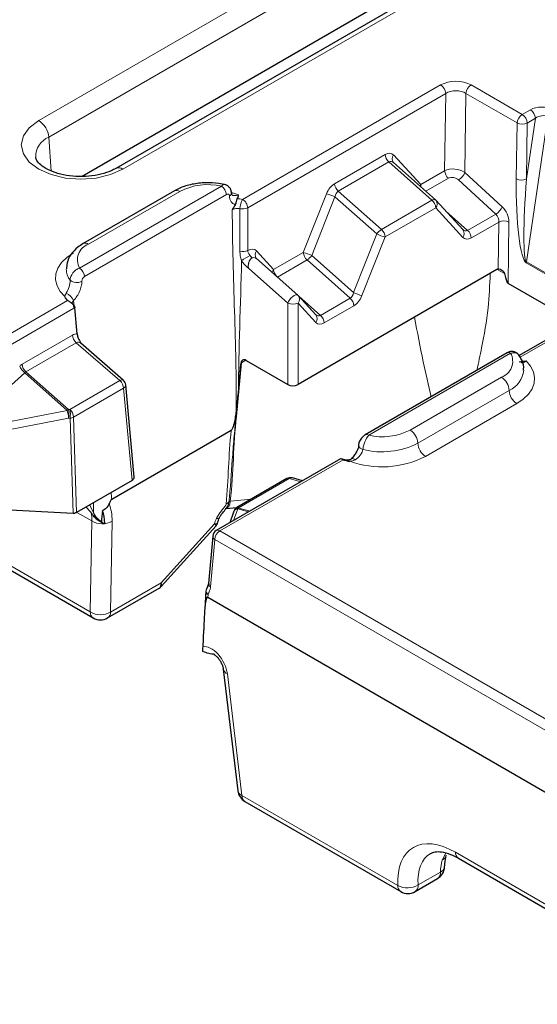
# Model space of a CAD drawing. Units: millimetres. Extents: x 0 to 420, y 0 to 297.
# Drawn here: x 126 to 139, y 29 to 52 of the extents above; entities that cross this region are included whole.
import ezdxf

# ---------------------------------------------------------------- set-up
doc = ezdxf.new("R2010")
doc.units = ezdxf.units.MM

msp = doc.modelspace()

# ---------------------------------------------------------------- linework, layer by layer
at = {"color": 8, "linetype": 'Continuous', "lineweight": 18}
for p, q in [((126.9317, 49.1741), (146.2398, 60.3204)), ((146.4746, 59.9364), (127.1665, 48.79)), ((148.1949, 59.1917), (128.8869, 48.0454)), ((131.6679, 47.3437), (136.2694, 50)), ((136.9752, 50.0002), (138.1634, 49.3143)), ((136.387, 49.8031), (131.7857, 47.1468)), ((136.3614, 48.0088), (136.387, 49.8031)), ((136.8577, 49.8058), (136.8314, 47.9673)), ((138.0458, 49.1199), (136.8577, 49.8058)), ((138.1634, 49.3143), (138.3536, 49.4241)), ((138.7594, 49.2593), (138.261, 45.8958)), ((138.2625, 47.8181), (138.4713, 49.2272)), ((138.4713, 49.2272), (138.2811, 49.1174)), ((138.0272, 47.8205), (138.0458, 49.1199)), ((138.2811, 49.1174), (138.2625, 47.8181)), ((127.1665, 48.79), (127.2236, 48.0028)), ((133.8043, 47.7093), (134.9789, 48.3874)), ((135.1766, 48.3748), (135.8059, 47.6881)), ((135.0661, 48.2127), (133.8915, 47.5346)), ((136.0678, 47.3245), (135.0661, 48.2127)), ((135.8059, 47.6881), (136.3614, 48.0088)), ((136.4486, 47.8342), (135.9258, 47.5323)), ((137.5492, 47.0031), (136.6833, 47.7951)), ((136.8314, 47.9673), (137.6973, 47.1753)), ((127.8778, 45.7492), (131.1756, 47.6529)), ((130.2114, 47.5304), (128.0901, 46.3058)), ((133.8915, 47.5346), (134.8932, 46.6464)), ((131.2933, 47.456), (127.9955, 45.5523)), ((131.4084, 47.5019), (131.5749, 47.4538)), ((133.0788, 46.1138), (133.6176, 47.4748)), ((133.8137, 47.4036), (133.275, 46.0426)), ((134.7842, 46.543), (133.8137, 47.4036)), ((134.8932, 46.6464), (136.0678, 47.3245)), ((136.155, 47.1498), (134.9804, 46.4718)), ((136.7843, 46.4632), (136.155, 47.1498)), ((136.3882, 47.0745), (136.8948, 46.6253)), ((136.8948, 46.6253), (137.5492, 47.0031)), ((137.6213, 46.8197), (136.982, 46.4506)), ((137.6057, 45.7289), (137.6213, 46.8197)), ((137.8566, 46.8173), (137.8363, 45.3962)), ((134.2455, 45.182), (134.7842, 46.543)), ((134.9804, 46.4718), (134.4416, 45.1108)), ((142.6684, 46.3059), (138.1191, 43.6797)), ((131.991, 46.1486), (132.3882, 45.7152)), ((132.3882, 45.7152), (133.0788, 46.1138)), ((133.166, 45.9392), (132.4766, 45.5412)), ((134.1677, 45.051), (133.166, 45.9392)), ((133.275, 46.0426), (134.2455, 45.182)), ((132.7204, 44.9385), (131.8051, 45.7474)), ((137.7497, 45.6245), (137.5837, 45.7203)), ((139.8151, 44.9715), (138.2578, 45.8705)), ((138.261, 45.8958), (139.8386, 44.9851)), ((132.9705, 45.1015), (133.4771, 44.6523)), ((133.4771, 44.6523), (134.1677, 45.051)), ((124.7404, 43.3445), (127.6025, 44.9967)), ((127.7487, 44.8163), (124.8581, 43.1476)), ((127.7427, 45.0008), (127.7539, 44.8773)), ((132.7204, 43.0489), (132.7204, 44.9385)), ((132.9558, 44.9385), (132.9558, 43.0489)), ((133.3666, 44.4902), (132.9558, 44.9385)), ((134.2549, 44.8763), (133.5643, 44.4776)), ((126.5455, 43.5188), (127.7146, 44.1937)), ((127.8018, 44.0191), (126.6327, 43.3442)), ((128.8175, 43.139), (127.8018, 44.0191)), ((137.8955, 43.7736), (134.5977, 41.8698)), ((131.6396, 43.5488), (131.5267, 42.305)), ((131.7469, 43.6107), (131.6396, 43.5488)), ((126.6054, 43.3223), (125.1041, 41.9704)), ((127.5914, 42.448), (126.6054, 43.3223)), ((126.6327, 43.3442), (127.6209, 42.4679)), ((135.5619, 41.9924), (137.6832, 43.217)), ((127.655, 42.4679), (128.8175, 43.139)), ((128.9047, 42.9643), (127.7422, 42.2932)), ((129.0991, 40.8225), (128.9047, 42.9643)), ((135.7386, 41.6862), (137.86, 42.9108)), ((138.0367, 42.6046), (135.9154, 41.38)), ((125.1041, 41.9704), (127.5914, 42.448)), ((127.6209, 42.4679), (127.655, 42.4679)), ((127.7422, 42.2932), (127.811, 40.0789)), ((127.6261, 42.2673), (124.8147, 41.7275)), ((127.6602, 42.2673), (127.6261, 42.2673)), ((127.7286, 40.0654), (127.6602, 42.2673)), ((134.0016, 41.3026), (131.1394, 39.6504)), ((132.7515, 40.868), (131.589, 40.1969)), ((133.0205, 40.7927), (132.7515, 40.868)), ((131.3811, 40.3448), (131.8729, 40.3866)), ((128.1635, 39.8813), (127.8161, 40.0818)), ((131.5541, 40.1604), (131.4601, 39.8918)), ((131.8076, 40.0925), (131.5541, 40.1604)), ((131.589, 40.1969), (131.5817, 40.1813)), ((131.5817, 40.1813), (131.8412, 40.1118)), ((128.1294, 37.7702), (128.1635, 39.8813)), ((128.634, 39.8767), (128.5999, 37.7656)), ((129.7767, 38.4449), (131.0124, 39.8112)), ((131.1394, 39.6504), (147.3352, 30.3008)), ((131.0217, 39.4535), (130.9218, 38.3521)), ((147.2175, 30.1039), (131.0217, 39.4535)), ((125.6269, 39.2148), (128.1294, 37.7702)), ((128.5999, 37.7656), (129.7767, 38.4449)), ((130.8648, 38.1721), (130.8603, 38.107)), ((131.3147, 36.3344), (131.651, 33.5103)), ((131.651, 33.5103), (135.2734, 31.4191)), ((136.3055, 32.0128), (136.3933, 32.1729)), ((136.6135, 32.193), (141.8296, 29.1818)), ((135.7445, 31.4332), (136.2635, 31.7328))]:
    msp.add_line(p, q, dxfattribs=at)
at = {"color": 7, "linetype": 'Continuous', "lineweight": 25}
for p, q in [((148.0283, 59.2082), (128.7202, 48.0619)), ((146.5692, 58.6332), (127.9393, 47.8784)), ((136.1479, 47.3354), (135.1734, 48.1995)), ((130.0864, 47.5428), (127.9651, 46.3181)), ((136.7895, 46.6366), (136.1602, 47.3233)), ((142.5851, 46.3142), (138.0932, 43.7211)), ((132.9485, 45.1242), (131.988, 45.9731)), ((137.5766, 45.7164), (132.9558, 43.0489)), ((139.1935, 44.6127), (137.8363, 45.3962)), ((133.3718, 44.6636), (132.961, 45.1119)), ((127.8239, 44.2236), (127.7689, 44.8288)), ((127.9123, 44.0038), (127.9095, 44.0059)), ((128.8962, 43.1511), (127.9101, 44.0054)), ((137.8122, 43.7819), (134.5144, 41.8781)), ((131.5698, 42.8591), (131.6294, 43.5149)), ((131.753, 43.6074), (132.7204, 43.0489)), ((129.1477, 40.8955), (128.953, 43.0402)), ((131.4017, 41.9828), (128.627, 40.381)), ((133.9447, 41.3262), (131.0561, 39.6586)), ((129.0991, 40.8225), (127.811, 40.0789)), ((132.6987, 40.8633), (131.5361, 40.1921)), ((133.0585, 40.8146), (132.8269, 40.8794)), ((124.9235, 40.211), (127.7286, 40.0654)), ((131.2671, 40.1707), (131.539, 40.1938)), ((131.4549, 40.0873), (131.3679, 39.8386)), ((131.4684, 40.1181), (131.4611, 40.1026)), ((128.2673, 39.933), (128.3451, 39.8862)), ((128.3419, 39.8808), (128.4024, 39.846)), ((129.7744, 38.3601), (131.0515, 39.7722)), ((130.9735, 39.5293), (130.8735, 38.428)), ((125.5915, 39.1363), (128.1981, 37.6316)), ((130.8721, 38.4221), (130.8281, 38.2962)), ((128.5314, 37.6316), (129.7268, 38.3217)), ((130.8163, 38.2445), (130.8095, 38.1469)), ((130.8253, 38.2883), (130.823, 38.2817)), ((147.2175, 28.6641), (130.8603, 38.107)), ((130.748, 36.9614), (130.764, 37.3571)), ((131.2191, 36.4451), (131.2187, 36.4489)), ((131.2191, 36.4451), (131.5554, 33.621)), ((131.7197, 33.3718), (135.3422, 31.2806)), ((136.6823, 32.0545), (141.8983, 29.0433)), ((135.6755, 31.2806), (136.1945, 31.5802))]:
    msp.add_line(p, q, dxfattribs=at)
at = {"color": 8, "linetype": 'Continuous', "lineweight": 18, "flags": 128}
for points in [[(128.8869, 48.0454), (128.6005, 47.9185), (128.2671, 47.8388), (127.9093, 47.8116), (127.5515, 47.8388), (127.218, 47.9185), (126.9317, 48.0454), (126.712, 48.2107), (126.5739, 48.4031), (126.5268, 48.6097), (126.5739, 48.8163), (126.712, 49.0088), (126.9317, 49.1741)], [(135.8059, 47.6881), (135.7914, 47.664), (135.7872, 47.6552)], [(136.0678, 47.3245), (136.0816, 47.3318), (136.0948, 47.3374), (136.1071, 47.3411), (136.1185, 47.343), (136.1287, 47.3431), (136.1376, 47.3412), (136.1451, 47.3375), (136.1479, 47.3354)], [(127.5401, 45.087), (127.4303, 45.2092), (127.3576, 45.3403), (127.3239, 45.4765), (127.3304, 45.6142), (127.3767, 45.7492), (127.4616, 45.8778), (127.5827, 45.9964), (127.7366, 46.1016)], [(132.7204, 44.9385), (132.7365, 44.9775), (132.7622, 45.0186), (132.7951, 45.0579), (132.8321, 45.0917), (132.8697, 45.1166), (132.9042, 45.1304), (132.9325, 45.1318), (132.9485, 45.1242)], [(138.2578, 43.5959), (138.3584, 43.4748), (138.4233, 43.3459), (138.4507, 43.2126), (138.4401, 43.0785), (138.3915, 42.9472), (138.3065, 42.8223), (138.1871, 42.707), (138.0367, 42.6046)], [(128.8175, 43.139), (128.8389, 43.1501), (128.8585, 43.1566), (128.8755, 43.1585), (128.8892, 43.1555), (128.8962, 43.1511)], [(134.1942, 41.3223), (134.2036, 41.3271), (134.2182, 41.3275), (134.2365, 41.3228), (134.2578, 41.3131), (134.2813, 41.2989)], [(128.1186, 40.2565), (128.168, 40.1446), (128.1924, 40.097), (128.2035, 40.0795), (128.2037, 40.0792), (128.2037, 40.0792)], [(131.0607, 39.9376), (131.0921, 39.9353), (131.114, 39.9386), (131.1257, 39.9473), (131.1265, 39.9488)]]:
    msp.add_lwpolyline(points, dxfattribs=at)
at = {"color": 8, "linetype": 'Continuous', "lineweight": 18}
for centre, radius, start, end in [((136.1299, 49.783), 0.258, 4.46649, 57.26592), ((137.1151, 49.7829), 0.2585, 122.7693, 174.92054), ((138.2141, 49.2071), 0.258, 4.46649, 57.26592), ((126.6511, 48.7387), 0.5179, 5.689, 57.19914), ((138.3033, 49.097), 0.2585, 122.7693, 174.92054), ((138.0239, 49.0973), 0.258, 4.46649, 57.26592), ((138.1662, 49.3822), 0.2886, 245.3529, 293.45704), ((127.3582, 48.3311), 0.4974, 112.67291, 180.90281), ((135.2425, 48.4098), 0.2645, 184.87215, 228.18239), ((135.2812, 48.2849), 0.138, 139.32576, 217.2516), ((128.7892, 47.9107), 0.1664, 54.07273, 114.05991), ((136.6249, 48.0313), 0.2645, 184.87215, 228.18239), ((136.5109, 48.0931), 0.3443, 300.05295, 338.57231), ((138.1476, 48.0829), 0.2886, 245.3529, 293.45704), ((130.1382, 47.4282), 0.1257, 54.38242, 114.30712), ((130.8623, 46.264), 1.4238, 77.28913, 117.20045), ((131.0361, 47.4359), 0.258, 4.46649, 57.26592), ((134.0679, 47.7317), 0.2645, 184.87215, 228.18239), ((136.0247, 47.7007), 0.2191, 183.27781, 199.40179), ((131.3299, 47.4982), 0.0808, 293.41049, 358.08114), ((132.0607, 47.1157), 0.4542, 149.86713, 178.44794), ((133.3649, 46.4733), 1.0329, 64.24221, 75.83745), ((135.8915, 47.1274), 0.2645, 4.87215, 48.18239), ((136.0504, 47.2398), 0.138, 319.32576, 37.2516), ((131.6673, 47.4077), 0.2865, 257.82337, 294.40911), ((137.3768, 47.3011), 0.3443, 300.05295, 338.57231), ((135.085, 46.3353), 0.3655, 121.65094, 145.37074), ((134.7168, 46.4493), 0.2645, 4.87215, 48.18239), ((136.6797, 46.5531), 0.138, 319.32576, 37.2516), ((136.7184, 46.4282), 0.2645, 4.87215, 48.18239), ((137.7362, 46.5549), 0.2886, 65.3529, 113.45704), ((135.2331, 47.4732), 1.0329, 244.24221, 255.83745), ((128.2232, 45.9362), 0.3928, 109.80983, 208.43109), ((128.0169, 46.2035), 0.1258, 54.38371, 114.29233), ((131.6704, 46.4179), 0.2857, 256.8103, 294.7758), ((132.5338, 44.7142), 1.4982, 117.51922, 126.40516), ((132.0957, 46.0586), 0.138, 139.32576, 217.2516), ((132.8261, 45.1124), 1.0329, 64.24221, 75.83745), ((133.3424, 46.1363), 0.2645, 184.87215, 228.18239), ((132.9743, 46.2503), 0.3655, 301.65094, 325.37074), ((128.0098, 45.7342), 0.4382, 180.79622, 217.3432), ((127.7383, 45.5322), 0.258, 4.46649, 57.26592), ((132.5368, 45.609), 0.1826, 144.44161, 168.28688), ((132.6522, 45.7379), 0.2649, 184.92158, 222.89495), ((138.4522, 45.8587), 0.1947, 169.00378, 176.50995), ((127.8148, 45.6581), 0.244, 231.03942, 298.93968), ((127.3903, 44.8204), 0.3959, 27.11104, 62.65319), ((132.8512, 45.0284), 0.138, 319.32576, 37.2516), ((133.9913, 44.8539), 0.2645, 4.87215, 48.18239), ((134.6944, 46.1123), 1.0329, 244.24221, 255.83745), ((127.5059, 44.7994), 0.2434, 3.98787, 29.68418), ((132.8381, 45.1961), 0.2833, 245.45031, 294.54969), ((133.262, 44.5801), 0.138, 319.32576, 37.2516), ((133.3007, 44.4552), 0.2645, 4.87215, 48.18239), ((127.9781, 44.2162), 0.2645, 184.87215, 228.18239), ((137.5501, 43.5866), 0.3928, 289.80983, 28.43109), ((137.8468, 43.7069), 0.0826, 53.89164, 114.7979), ((126.8086, 43.5968), 0.3416, 200.52315, 233.48807), ((126.809, 43.5413), 0.2645, 184.87215, 228.18239), ((137.4762, 42.8934), 0.3842, 2.60548, 57.39452), ((137.6247, 43.4408), 0.5798, 293.93741, 354.27693), ((128.6412, 42.9419), 0.2645, 4.87215, 48.18239), ((128.8669, 43.0417), 0.0861, 296.05603, 358.99664), ((138.2438, 42.9283), 0.3842, 182.60548, 237.39452), ((127.7574, 42.2337), 0.2711, 120.24499, 127.76529), ((126.5144, 42.1474), 1.1182, 6.15538, 15.59315), ((127.0513, 42.3527), 0.5812, 351.55636, 11.43566), ((127.0854, 42.3527), 0.5812, 351.55636, 11.43566), ((127.4786, 42.2708), 0.2645, 4.87215, 48.18239), ((127.6308, 42.5031), 0.2376, 277.1196, 297.95926), ((134.5491, 41.8032), 0.0826, 53.8822, 114.90293), ((134.911, 43.2588), 1.4238, 257.28913, 297.20045), ((135.3548, 41.6688), 0.3842, 2.60548, 57.39452), ((134.4812, 41.6597), 0.12, 189.17089, 262.20342), ((134.9086, 43.3051), 1.8193, 255.88302, 297.14445), ((136.1224, 41.7037), 0.3842, 182.60548, 237.39452), ((134.9054, 43.3567), 2.2198, 250.31898, 297.06467), ((132.7306, 40.8038), 0.0674, 71.95334, 118.25858), ((132.8026, 40.7853), 0.0972, 75.51752, 121.72584), ((131.1831, 40.4644), 0.2186, 297.22821, 319.14934), ((131.4244, 40.2502), 0.104, 114.60173, 136.83263), ((128.4025, 40.0367), 0.1704, 187.8388, 217.47617), ((131.5636, 40.0437), 0.1171, 94.64741, 158.12986), ((131.5873, 40.041), 0.1404, 92.28399, 154.004), ((131.5946, 40.0566), 0.1404, 92.28399, 154.004), ((131.5681, 40.1327), 0.0674, 71.95334, 118.25858), ((131.6553, 40.0555), 0.1458, 120.29347, 133.9564), ((128.4027, 40.2811), 0.4659, 239.10951, 299.77105), ((131.2789, 39.4334), 0.258, 122.73408, 175.53351), ((131.0908, 39.5836), 0.0826, 53.89164, 114.7979), ((131.0596, 39.5309), 0.0861, 181.00336, 243.94397), ((130.9596, 38.4295), 0.0861, 181.00336, 243.94397), ((130.9024, 38.2498), 0.0863, 183.54205, 244.20781), ((130.9135, 38.2542), 0.0954, 175.08944, 239.3145), ((130.9276, 38.2611), 0.1066, 168.88481, 234.31864), ((130.8805, 38.1465), 0.071, 179.61828, 230.41086), ((128.2892, 37.7631), 0.16, 177.47922, 235.28496), ((128.3686, 38.17), 0.4659, 239.10951, 299.77105), ((128.4424, 37.7616), 0.1575, 304.40517, 1.44625), ((131.3658, 36.4751), 0.1497, 191.55983, 250.06803), ((131.702, 33.651), 0.1497, 191.55983, 250.06803), ((131.8108, 33.5033), 0.16, 177.47922, 235.28496), ((136.234, 32.1676), 0.1705, 294.79584, 345.58065), ((136.7734, 32.186), 0.16, 177.47922, 235.28496), ((136.2074, 31.8778), 0.1555, 291.18861, 350.69948), ((136.1002, 31.7148), 0.1643, 305.01333, 6.29885), ((135.4333, 31.4121), 0.16, 177.47922, 235.28496), ((135.4961, 31.8561), 0.4905, 242.99549, 300.42321), ((135.586, 31.413), 0.1598, 304.05635, 7.25583)]:
    msp.add_arc(centre, radius, start, end, dxfattribs=at)
at = {"color": 7, "linetype": 'Continuous', "lineweight": 25}
for centre, radius, start, end in [((136.0373, 47.2107), 0.1667, 42.50431, 48.43642), ((132.8381, 44.9993), 0.1667, 42.50431, 48.52995), ((128.787, 43.0252), 0.1667, 5.18641, 49.0933), ((132.782, 40.7189), 0.1667, 74.36269, 119.99731), ((131.6122, 40.0323), 0.1667, 155.05008, 160.71112), ((131.6195, 40.0478), 0.1667, 119.99731, 155.05008), ((131.1394, 39.5143), 0.1667, 119.99731, 174.81359), ((130.9825, 38.233), 0.1667, 169.80809, 176.02958), ((128.3648, 37.9203), 0.3333, 240.00269, 299.99731), ((131.8864, 33.6604), 0.3333, 186.78963, 240.00269), ((136.0278, 31.8689), 0.3333, 299.99731, 357.46773), ((135.5088, 31.5692), 0.3333, 240.00269, 299.99731)]:
    msp.add_arc(centre, radius, start, end, dxfattribs=at)
at = {"color": 8, "linetype": 'Continuous', "lineweight": 18}
for centre, major_axis, ratio, start_param, end_param in [((136.6221, 49.7949), (0.5, 0.0005), 0.5793985, 0.7861484, 2.3532939), ((136.6221, 49.6588), (0.3334, 0.0034), 0.6166372, 0.7798726, 2.3470182), ((138.6098, 49.2723), (0.3702, 0.0095), 0.5841475, 0.7622353, 2.3203701), ((138.6098, 49.1362), (0.2013, 0.057), 0.7008574, 0.5579003, 2.1160351), ((134.9919, 48.0941), (0.1427, 0.3116), 0.6034918, 6.0336075, 6.9871324), ((135.1096, 48.0333), (0.002, 0.1919), 0.6545017, 5.6988183, 6.6523433), ((136.5961, 47.8403), (0.3316, -0.0474), 0.6187248, 0.874313, 2.4414585), ((136.5656, 47.7265), (0.1614, -0.0564), 0.708011, 1.026979, 2.5941246), ((138.2872, 47.6938), (0.0082, 1.8294), 0.142744, 1.5020826, 3.0602173), ((138.4048, 47.7521), (0.1377, 1.8585), 0.078783, 1.5411371, 3.0992719), ((133.8173, 47.416), (0.1427, 0.3116), 0.6034918, 0.7039471, 1.6574721), ((133.935, 47.3552), (0.002, 0.1919), 0.6545017, 0.3691579, 1.3226829), ((137.6203, 46.9384), (-0.1477, 0.2993), 0.6161279, 4.0195724, 5.2762094), ((137.5028, 46.88), (-0.0627, 0.1555), 0.6506968, 4.0710708, 5.3277078), ((136.8513, 46.8047), (0.002, 0.1919), 0.6545017, 2.5572256, 3.5107506), ((136.969, 46.7439), (0.1427, 0.3116), 0.6034918, 2.8920148, 3.8455398), ((131.8057, 45.8685), (0.1443, 0.3104), 0.6017264, 6.0382342, 7.0072759), ((131.9234, 45.8077), (0.0084, 0.1896), 0.6486612, 5.7325118, 8.2061379), ((134.1242, 45.2304), (0.002, 0.1919), 0.6545017, 3.5107506, 4.4642755), ((134.2419, 45.1696), (0.1427, 0.3116), 0.6034918, 3.8455398, 4.7990647), ((133.4336, 44.8317), (0.002, 0.1919), 0.6545017, 2.5572256, 3.5107506), ((133.5513, 44.7709), (0.1427, 0.3116), 0.6034918, 2.8920148, 3.8455398), ((127.7286, 43.9011), (0.1422, 0.3111), 0.6061316, 0.2308793, 0.705486), ((127.8463, 43.8402), (0, 0.1909), 0.6677593, 5.7588263, 6.6402046), ((126.5584, 43.2255), (0.1427, 0.3116), 0.6034918, 0.7039471, 0.9487426), ((126.6761, 43.1647), (0.002, 0.1919), 0.6545017, 0.3691579, 0.6139535), ((128.2051, 39.4036), (-0.2059, 3.9839), 0.1217852, 4.9539524, 4.9958971), ((127.9698, 39.5252), (0.0074, 3.8177), 0.0616441, 4.8581352, 4.9180442), ((127.4528, 39.1286), (0.9147, 1.3955), 0.5357875, 5.5804269, 5.9404628), ((131.1472, 40.495), (-0.1608, 0.3128), 0.5428982, 2.8946544, 3.9593668), ((127.2177, 39.2833), (0.7467, 1.1075), 0.5250728, 5.5866848, 5.7880633), ((129.5416, 38.5996), (-0.231, 0.2414), 0.3299879, 3.1654667, 3.7490196), ((131.0957, 38.5563), (0.269, 0.3247), 0.2004444, 2.1426696, 2.6776448), ((130.9642, 36.5026), (-0.261, 0.4411), 0.5431962, 4.0298599, 6.1115808), ((136.6876, 30.6027), (-1.0744, 1.6885), 0.5464135, 5.4742878, 7.0450841), ((136.923, 30.7528), (-0.907, 1.4001), 0.5400702, 6.2640188, 7.0409647), ((137.4421, 31.0525), (-0.7488, 1.4909), 0.6123932, 0.6092284, 0.8210897)]:
    msp.add_ellipse(centre, major_axis=major_axis, ratio=ratio, start_param=start_param, end_param=end_param, dxfattribs=at)
at = {"color": 7, "linetype": 'Continuous', "lineweight": 25}
for centre, major_axis, ratio, start_param, end_param in [((137.5827, 45.5768), (0.0764, 0.1483), 0.6067559, 0.5078313, 0.7562429), ((137.7343, 46.4321), (-0.1107, 1.0381), 0.1058016, 2.4508037, 3.0646385), ((131.7469, 43.4677), (-0.0764, 0.1483), 0.6067559, 5.5269424, 7.2423121), ((132.8381, 43.1172), (0.1667, 0), 0.5788711, 3.9283603, 5.4964176), ((132.8019, 56.0794), (1.5783, 17.114), 0.0012935, 2.4720299, 2.5073291), ((128.9808, 40.8904), (0.1671, 0), 0.5757087, 5.4991567, 6.3353938), ((127.6932, 40.1414), (0.167, -0.0297), 0.4218818, 5.0003655, 5.2696279), ((127.693, 40.1471), (0.1667, -0.0002), 0.57775, 5.4416616, 5.498642), ((128.5777, 40.1296), (0.1791, 0.2814), 0.5464135, 3.0605381, 3.5014237), ((129.5416, 38.5996), (-0.1913, 0.2741), 0.5004791, 3.0985069, 3.8141732), ((130.8872, 36.8594), (-0.0336, 1.2494), 0.0929861, 6.2261857, 6.4461093)]:
    msp.add_ellipse(centre, major_axis=major_axis, ratio=ratio, start_param=start_param, end_param=end_param, dxfattribs=at)
for points, knots in [([(128.7202, 48.0619), (128.687, 48.0441), (128.5895, 47.992), (128.3812, 47.922), (128.0976, 47.874), (127.7953, 47.8685), (127.5017, 47.9067), (127.2429, 47.9838), (127.0418, 48.0878), (126.9153, 48.1992), (126.8671, 48.2801), (126.8653, 48.3101), (126.8647, 48.3218)], [0, 0, 0, 0, 0.0560849, 0.1647845, 0.2753666, 0.3873242, 0.4995598, 0.6105554, 0.7192398, 0.82548, 0.9319102, 1, 1, 1, 1]), ([(131.2778, 47.6819), (131.2246, 47.6932), (131.0722, 47.7258), (130.8033, 47.7391), (130.4907, 47.7025), (130.2501, 47.6295), (130.1267, 47.5641), (130.0864, 47.5428)], [0, 0, 0, 0, 0.1326799, 0.379757, 0.6277011, 0.8784433, 1, 1, 1, 1]), ([(131.4072, 47.4952), (131.4071, 47.5077), (131.4071, 47.5459), (131.379, 47.6049), (131.3261, 47.6587), (131.2788, 47.6861), (131.2527, 47.6876), (131.2522, 47.6877)], [0, 0, 0, 0, 0.13960779, 0.42639458, 0.70395572, 0.99413717, 1, 1, 1, 1]), ([(131.4284, 47.4423), (131.4278, 47.4424), (131.4263, 47.4428), (131.419, 47.4434), (131.413, 47.482), (131.4108, 47.4958)], [0, 0, 0, 0, 0.2851454, 0.743449, 1, 1, 1, 1]), ([(131.4967, 47.222), (131.5121, 47.2452), (131.521, 47.2718), (131.5336, 47.3198), (131.5367, 47.3415), (131.5442, 47.3572)], [0, 0, 0, 0, 0.5, 0.5, 1, 1, 1, 1]), ([(127.9651, 46.3181), (127.9223, 46.2911), (127.8094, 46.2196), (127.6742, 46.0729), (127.5818, 45.8961), (127.5805, 45.7786), (127.58, 45.732)], [0, 0, 0, 0, 0.19336591, 0.51036181, 0.80574739, 1, 1, 1, 1]), ([(137.6057, 45.7289), (137.6322, 45.7361), (137.6641, 45.7253), (137.7041, 45.6959), (137.7165, 45.6838), (137.7373, 45.6564), (137.7458, 45.641), (137.7497, 45.6245)], [0, 0, 0, 0, 0.5, 0.5, 0.75, 0.75, 1, 1, 1, 1]), ([(127.7173, 44.9199), (127.6994, 44.9351), (127.6793, 44.9483), (127.648, 44.9669), (127.6375, 44.9728), (127.6177, 44.9846), (127.6087, 44.9906), (127.6025, 44.9967)], [0, 0, 0, 0, 0.5, 0.5, 0.75, 0.75, 1, 1, 1, 1]), ([(127.6955, 44.9373), (127.6931, 44.939), (127.6844, 44.9447), (127.6838, 44.9459), (127.6833, 44.9467)], [0, 0, 0, 0, 0.28654432, 1, 1, 1, 1]), ([(127.8239, 44.2236), (127.8282, 44.1994), (127.8391, 44.1394), (127.8748, 44.0635), (127.9028, 44.0173), (127.9091, 44.0069)], [0, 0, 0, 0, 0.3421376, 0.8519564, 1, 1, 1, 1]), ([(138.0849, 43.7309), (138.0818, 43.7367), (138.0672, 43.7634), (138.0203, 43.7948), (137.9552, 43.8162), (137.8887, 43.8131), (137.8414, 43.7994), (137.8179, 43.7841), (137.8127, 43.7808)], [0, 0, 0, 0, 0.0644364, 0.2945311, 0.5214144, 0.7250125, 0.9389773, 1, 1, 1, 1]), ([(138.1933, 43.3825), (138.1958, 43.4048), (138.2063, 43.4986), (138.1575, 43.6246), (138.0988, 43.7137), (138.0799, 43.7423)], [0, 0, 0, 0, 0.1752937, 0.7350742, 1, 1, 1, 1]), ([(131.6294, 43.5149), (131.6318, 43.5261), (131.6351, 43.537), (131.6391, 43.5475), (131.6393, 43.5479), (131.6394, 43.5484), (131.6396, 43.5488)], [0, 0, 0, 0, 0.00010496954, 0.00010496954, 0.00010496954, 0.00010944681, 0.00010944681, 0.00010944681, 0.00010944681]), ([(131.522, 42.3948), (131.5282, 42.4413), (131.5329, 42.4859), (131.5422, 42.5745), (131.5465, 42.6183), (131.5506, 42.6617)], [0, 0, 0, 0, 0.5, 0.5, 1, 1, 1, 1]), ([(131.5009, 42.2579), (131.5046, 42.2641), (131.5117, 42.2761), (131.5155, 42.2889), (131.5174, 42.2951)], [0, 0, 0, 0, 0.51426273, 1, 1, 1, 1]), ([(131.5174, 42.2951), (131.5175, 42.2956), (131.5177, 42.2961), (131.5179, 42.2966), (131.5188, 42.2986), (131.5202, 42.3005), (131.5222, 42.3021), (131.5229, 42.3027), (131.5236, 42.3032), (131.5244, 42.3037), (131.5251, 42.3042), (131.5259, 42.3046), (131.5267, 42.305)], [0.000092615644, 0.000092615644, 0.000092615644, 0.000092615644, 0.000100722137, 0.000100722137, 0.000100722137, 0.000134302582, 0.000134302582, 0.000134302582, 0.000145117909, 0.000145117909, 0.000145117909, 0.000155846446, 0.000155846446, 0.000155846446, 0.000155846446]), ([(131.4017, 41.9828), (131.411, 41.9882), (131.4193, 41.9985), (131.4329, 42.0205), (131.4384, 42.0322), (131.4533, 42.0679), (131.4608, 42.0917), (131.4811, 42.1631), (131.4915, 42.2107), (131.5009, 42.2579)], [0, 0, 0, 0, 0.125, 0.125, 0.25, 0.25, 0.5, 0.5, 1, 1, 1, 1]), ([(134.5151, 41.8769), (134.5124, 41.8759), (134.4851, 41.8655), (134.4382, 41.8183), (134.3865, 41.7433), (134.3629, 41.6773), (134.3639, 41.6446), (134.364, 41.6404)], [0, 0, 0, 0, 0.0300035, 0.3078892, 0.6589821, 0.9559057, 1, 1, 1, 1]), ([(134.3618, 41.639), (134.3618, 41.6357), (134.3618, 41.6198), (134.3503, 41.5691), (134.3209, 41.4943), (134.2703, 41.4093), (134.2232, 41.3477), (134.1964, 41.3252), (134.1937, 41.323)], [0, 0, 0, 0, 0.0497401, 0.234747, 0.4460347, 0.6911765, 0.9697382, 1, 1, 1, 1]), ([(134.0016, 41.3026), (133.9803, 41.3098), (133.9684, 41.3184), (133.952, 41.3272), (133.9471, 41.3284), (133.9437, 41.3255)], [0, 0, 0, 0, 0.5, 0.5, 1, 1, 1, 1]), ([(134.1933, 41.3223), (134.1923, 41.3211), (134.1841, 41.3111), (134.1641, 41.3019), (134.1227, 41.2923), (134.0716, 41.2932), (134.0114, 41.3039), (133.9758, 41.3177), (133.957, 41.3249)], [0, 0, 0, 0, 0.02472602, 0.19390577, 0.34554674, 0.5282388, 0.75046552, 1, 1, 1, 1]), ([(128.5655, 40.2783), (128.5527, 40.2432), (128.5321, 40.2105), (128.4787, 40.155), (128.4468, 40.1327), (128.4128, 40.1156)], [0, 0, 0, 0, 0.5, 0.5, 1, 1, 1, 1]), ([(128.627, 40.381), (128.6194, 40.3766), (128.6121, 40.3691), (128.5996, 40.3522), (128.5943, 40.3431), (128.5799, 40.3155), (128.5723, 40.2968), (128.5655, 40.2783)], [0, 0, 0, 0, 0.25, 0.25, 0.5, 0.5, 1, 1, 1, 1]), ([(128.2673, 39.933), (128.243, 39.9527), (128.2215, 39.9746), (128.1831, 40.0214), (128.1661, 40.0466), (128.151, 40.0715)], [0, 0, 0, 0, 0.5, 0.5, 1, 1, 1, 1]), ([(128.3868, 39.857), (128.357, 39.8778), (128.3293, 39.9014), (128.2777, 39.9536), (128.2531, 39.982), (128.2337, 40.0134)], [0, 0, 0, 0, 0.5, 0.5, 1, 1, 1, 1]), ([(131.1275, 39.9484), (131.1314, 39.9572), (131.1461, 39.9901), (131.1931, 40.0606), (131.2556, 40.126), (131.288, 40.1826), (131.299, 40.2019)], [0, 0, 0, 0, 0.1001528, 0.3742879, 0.7861942, 1, 1, 1, 1]), ([(131.0516, 39.7732), (131.0643, 39.789), (131.084, 39.8134), (131.0886, 39.8439), (131.0902, 39.8546)], [0, 0, 0, 0, 0.6474748, 1, 1, 1, 1]), ([(131.0933, 39.854), (131.0946, 39.8605), (131.0987, 39.8814), (131.1112, 39.917), (131.124, 39.9431), (131.1266, 39.9483)], [0, 0, 0, 0, 0.26515272, 0.85417753, 1, 1, 1, 1]), ([(130.8729, 38.4288), (130.8722, 38.4207), (130.87, 38.3965), (130.86, 38.3675), (130.8511, 38.3489), (130.8336, 38.3146), (130.8264, 38.2918), (130.823, 38.2813)], [0, 0, 0, 0, 0.16173407, 0.4819339, 0.676677, 0.85020837, 1, 1, 1, 1]), ([(129.7274, 38.3246), (129.7462, 38.3344), (129.7652, 38.3444), (129.7757, 38.3617), (129.7758, 38.3618)], [0, 0, 0, 0, 0.9902876, 1, 1, 1, 1]), ([(130.8352, 38.0918), (130.8252, 38.0729), (130.8198, 38.0501), (130.8097, 38.0039), (130.8056, 37.9799), (130.7951, 37.9066), (130.7899, 37.8562), (130.7772, 37.7033), (130.7722, 37.599), (130.7689, 37.4936)], [0, 0, 0, 0, 0.125, 0.125, 0.25, 0.25, 0.5, 0.5, 1, 1, 1, 1]), ([(130.8094, 38.147), (130.8032, 38.0569), (130.7937, 37.9187), (130.7835, 37.7808), (130.78, 37.7329)], [0, 0, 0, 0, 0.65243207, 1, 1, 1, 1]), ([(131.0258, 36.7815), (130.9775, 36.7877), (130.9297, 36.7962), (130.8353, 36.8187), (130.7895, 36.8327), (130.747, 36.8492)], [0, 0, 0, 0, 0.5, 0.5, 1, 1, 1, 1]), ([(131.0009, 36.7853), (131.002, 36.7849), (131.0045, 36.7841), (131.0302, 36.7688), (131.0662, 36.7381), (131.1097, 36.69), (131.1547, 36.6244), (131.1929, 36.5481), (131.2133, 36.4835), (131.2176, 36.4552), (131.2191, 36.4451)], [0, 0, 0, 0, 0.09625118, 0.20105248, 0.30977085, 0.43360821, 0.57701316, 0.7377544, 0.90638873, 1, 1, 1, 1]), ([(136.0372, 32.1609), (136.0676, 32.1772), (136.1272, 32.209), (136.285, 32.2097), (136.4763, 32.1626), (136.6207, 32.0868), (136.6823, 32.0545)], [0, 0, 0, 0, 0.2671216, 0.5218479, 0.7960025, 1, 1, 1, 1]), ([(136.3609, 31.8542), (136.3622, 31.8784), (136.3676, 31.975), (136.3852, 32.0588), (136.3983, 32.1215)], [0, 0, 0, 0, 0.2511689, 1, 1, 1, 1])]:
    msp.add_open_spline(points, degree=3, knots=knots, dxfattribs=at)
at = {"color": 8, "linetype": 'Continuous', "lineweight": 18}
for points, knots in [([(131.1756, 47.6529), (131.1871, 47.663), (131.2122, 47.6848), (131.2395, 47.6944), (131.251, 47.6875), (131.2519, 47.6869)], [0, 0, 0, 0, 0.4386242, 0.9564668, 1, 1, 1, 1]), ([(131.362, 47.4241), (131.3608, 47.4433), (131.3519, 47.4572), (131.3262, 47.4681), (131.3097, 47.4655), (131.2933, 47.456)], [0, 0, 0, 0, 0.5, 0.5, 1, 1, 1, 1]), ([(131.4967, 47.222), (131.4589, 47.2332), (131.4268, 47.2569), (131.3917, 47.3085), (131.382, 47.3287), (131.3681, 47.3732), (131.3637, 47.3975), (131.362, 47.4241)], [0, 0, 0, 0, 0.5, 0.5, 0.75, 0.75, 1, 1, 1, 1]), ([(131.4237, 47.4462), (131.4299, 47.4435), (131.4586, 47.4307), (131.512, 47.4328), (131.5568, 47.4478), (131.5749, 47.4538)], [0, 0, 0, 0, 0.1393875, 0.6510605, 1, 1, 1, 1]), ([(131.6679, 47.3437), (131.6981, 47.3263), (131.7273, 47.2959), (131.7708, 47.2233), (131.7841, 47.1825), (131.7857, 47.1468)], [0, 0, 0, 0, 0.5, 0.5, 1, 1, 1, 1]), ([(131.6067, 47.128), (131.5765, 47.1356), (131.5434, 47.1374), (131.4805, 47.1291), (131.4506, 47.1188), (131.4281, 47.1045)], [0, 0, 0, 0, 0.5, 0.5, 1, 1, 1, 1]), ([(131.4281, 47.1045), (131.4309, 46.3129), (131.4692, 45.1432), (131.5092, 43.776), (131.5184, 43.186), (131.522, 42.7913), (131.522, 42.5931), (131.522, 42.3948)], [0, 0, 0, 0, 0.5, 0.75, 0.875, 0.875, 1, 1, 1, 1]), ([(131.6052, 46.1398), (131.6057, 46.2807), (131.606, 46.4218), (131.6063, 46.563), (131.6066, 46.7509), (131.6068, 46.9391), (131.6069, 47.1277)], [0, 0, 0, 0, 0.0014891609, 0.0014891609, 0.0014891609, 0.0034709449, 0.0034709449, 0.0034709449, 0.0034709449]), ([(131.6069, 47.1277), (131.6069, 47.1277), (131.6069, 47.1277), (131.6069, 47.1277), (131.6069, 47.1277), (131.6069, 47.1277), (131.6069, 47.1278), (131.6068, 47.1278), (131.6068, 47.1278), (131.6068, 47.1279), (131.6068, 47.1279), (131.6068, 47.1279), (131.6068, 47.1279), (131.6068, 47.1279), (131.6068, 47.1279), (131.6068, 47.1279), (131.6068, 47.1279), (131.6067, 47.1279), (131.6067, 47.128), (131.6067, 47.128), (131.6067, 47.128), (131.6067, 47.128)], [0, 0, 0, 0, 0.0000001101528, 0.0000001101528, 0.0000001101528, 0.0000004299194, 0.0000004299194, 0.0000004299194, 0.0000007363919, 0.0000007363919, 0.0000007363919, 0.0000008980985, 0.0000008980985, 0.0000008980985, 0.000000994602, 0.000000994602, 0.000000994602, 0.0000011112745, 0.0000011112745, 0.0000011112745, 0.0000011993005, 0.0000011993005, 0.0000011993005, 0.0000011993005]), ([(131.7857, 47.1468), (131.7859, 46.9584), (131.7866, 46.7703), (131.7875, 46.5823), (131.7883, 46.441), (131.7891, 46.2997), (131.7901, 46.1585)], [0, 0, 0, 0, 0.0019795971, 0.0019795971, 0.0019795971, 0.0034676935, 0.0034676935, 0.0034676935, 0.0034676935]), ([(131.6446, 45.92), (131.6319, 45.9585), (131.6219, 45.9957), (131.6085, 46.0687), (131.6051, 46.1045), (131.6052, 46.1398)], [0, 0, 0, 0, 0.5, 0.5, 1, 1, 1, 1]), ([(131.7901, 46.1585), (131.7893, 46.1382), (131.7943, 46.1178), (131.8091, 46.0892), (131.8151, 46.08), (131.8283, 46.0618), (131.8356, 46.0529), (131.8415, 46.0429)], [0, 0, 0, 0, 0.5, 0.5, 0.75, 0.75, 1, 1, 1, 1]), ([(131.8415, 46.0429), (131.8488, 46.0306), (131.8568, 46.0192), (131.8689, 46.0029), (131.8734, 45.9978), (131.8769, 45.9867), (131.8728, 45.9821), (131.8607, 45.9692), (131.8518, 45.9599), (131.8363, 45.9385), (131.8293, 45.9263), (131.8004, 45.8627), (131.795, 45.7998), (131.8051, 45.7474)], [0, 0, 0, 0, 0.125, 0.125, 0.1875, 0.1875, 0.25, 0.25, 0.375, 0.375, 0.5, 0.5, 1, 1, 1, 1]), ([(127.6614, 45.4684), (127.6608, 45.5235), (127.6837, 45.5854), (127.7439, 45.6638), (127.7676, 45.687), (127.8205, 45.7254), (127.8486, 45.7399), (127.8778, 45.7492)], [0, 0, 0, 0, 0.5, 0.5, 0.75, 0.75, 1, 1, 1, 1]), ([(131.6446, 45.92), (131.6664, 45.8841), (131.692, 45.8515), (131.7336, 45.8104), (131.748, 45.798), (131.7765, 45.7727), (131.7909, 45.76), (131.8051, 45.7474)], [0, 0, 0, 0, 0.5, 0.5, 0.75, 0.75, 1, 1, 1, 1]), ([(127.9955, 45.5523), (127.9791, 45.5428), (127.9633, 45.5268), (127.9396, 45.4872), (127.9324, 45.4642), (127.9329, 45.4445)], [0, 0, 0, 0, 0.5, 0.5, 1, 1, 1, 1]), ([(137.4207, 45.6265), (137.4087, 45.3565), (137.3819, 44.7516), (137.2464, 44.0258), (137.1486, 43.5527), (137.1125, 43.3779)], [0, 0, 0, 0, 0.33699, 0.7550607, 1, 1, 1, 1]), ([(127.5722, 45.172), (127.6002, 45.2117), (127.6231, 45.2603), (127.6548, 45.3639), (127.6637, 45.4202), (127.6614, 45.4684)], [0, 0, 0, 0, 0.5, 0.5, 1, 1, 1, 1]), ([(127.9329, 45.4445), (127.9339, 45.4079), (127.9296, 45.3686), (127.9121, 45.2897), (127.8985, 45.249), (127.8645, 45.171), (127.8437, 45.133), (127.7967, 45.0622), (127.7709, 45.0299), (127.7427, 45.0008)], [0, 0, 0, 0, 0.25, 0.25, 0.5, 0.5, 0.75, 0.75, 1, 1, 1, 1]), ([(127.7427, 45.0008), (127.7332, 44.9869), (127.7239, 44.974), (127.7084, 44.9507), (127.7026, 44.9409), (127.6991, 44.9321)], [0, 0, 0, 0, 0.5, 0.5, 1, 1, 1, 1]), ([(136.0464, 42.7625), (135.9847, 43.0331), (135.8463, 43.6405), (135.7279, 44.2651), (135.6622, 44.6113)], [0, 0, 0, 0, 0.4455449, 1, 1, 1, 1]), ([(138.0863, 43.7313), (138.0732, 43.7457), (138.0456, 43.7761), (137.9765, 43.7917), (137.9223, 43.7796), (137.8955, 43.7736)], [0, 0, 0, 0, 0.3116343, 0.6592085, 1, 1, 1, 1]), ([(138.2578, 43.5959), (138.2448, 43.5865), (138.2127, 43.5635), (138.1705, 43.5517), (138.1402, 43.5543), (138.1313, 43.5704), (138.1291, 43.5744)], [0, 0, 0, 0, 0.23095667, 0.56962362, 0.89035664, 1, 1, 1, 1]), ([(131.5174, 42.2951), (131.4976, 42.1282), (131.4813, 41.9618), (131.4529, 41.6311), (131.4408, 41.4669), (131.4061, 40.9765), (131.3854, 40.6525), (131.3485, 40.3214)], [0, 0, 0, 0, 0.25, 0.25, 0.5, 0.5, 1, 1, 1, 1]), ([(131.2832, 40.2699), (131.3109, 40.5599), (131.3253, 40.8424), (131.3565, 41.4086), (131.3734, 41.6926), (131.4017, 41.9828)], [0, 0, 0, 0, 0.5, 0.5, 1, 1, 1, 1]), ([(134.5977, 41.8698), (134.5656, 41.8363), (134.5322, 41.782), (134.4948, 41.6913), (134.4844, 41.6594), (134.4698, 41.5976), (134.4656, 41.5678), (134.4649, 41.5408)], [0, 0, 0, 0, 0.5, 0.5, 0.75, 0.75, 1, 1, 1, 1]), ([(134.4649, 41.5408), (134.4593, 41.4973), (134.4341, 41.4513), (134.3667, 41.3672), (134.3253, 41.3294), (134.2813, 41.2989)], [0, 0, 0, 0, 0.5, 0.5, 1, 1, 1, 1]), ([(131.0607, 39.9376), (131.0753, 39.9678), (131.0918, 39.9979), (131.1275, 40.0555), (131.1466, 40.0831), (131.1871, 40.1363), (131.2085, 40.1618), (131.2406, 40.2002), (131.2512, 40.2129), (131.2661, 40.2333), (131.271, 40.2403), (131.2792, 40.2551), (131.2825, 40.263), (131.2832, 40.2699)], [0, 0, 0, 0, 0.25, 0.25, 0.5, 0.5, 0.75, 0.75, 0.875, 0.875, 0.9375, 0.9375, 1, 1, 1, 1]), ([(131.3485, 40.3214), (131.3423, 40.2816), (131.335, 40.2341), (131.3064, 40.2049), (131.3018, 40.2002)], [0, 0, 0, 0, 0.8385454, 1, 1, 1, 1]), ([(128.151, 40.0715), (128.1377, 40.0859), (128.0958, 40.1311), (128.0564, 40.1751), (128.0295, 40.205)], [0, 0, 0, 0, 0.3175178, 1, 1, 1, 1]), ([(131.0124, 39.8112), (131.0129, 39.8112), (131.0222, 39.811), (131.051, 39.8126), (131.0837, 39.8237), (131.0873, 39.8465), (131.0886, 39.8552)], [0, 0, 0, 0, 0.0101331, 0.2068656, 0.6961516, 1, 1, 1, 1]), ([(131.0124, 39.8112), (131.0127, 39.811), (131.03, 39.7961), (131.0521, 39.7764), (131.0485, 39.7761), (131.0473, 39.776)], [0, 0, 0, 0, 0.0116546, 0.6458142, 1, 1, 1, 1]), ([(130.9218, 38.3521), (130.9186, 38.3172), (130.9113, 38.2858), (130.8959, 38.2425), (130.8899, 38.2288), (130.8805, 38.2087), (130.8773, 38.2021), (130.871, 38.1887), (130.8676, 38.1822), (130.8654, 38.1745)], [0, 0, 0, 0, 0.5, 0.5, 0.75, 0.75, 0.875, 0.875, 1, 1, 1, 1])]:
    msp.add_open_spline(points, degree=3, knots=knots, dxfattribs=at)
at = {"color": 7, "linetype": 'Continuous', "lineweight": 25}
for points in [[(131.5442, 47.3572), (131.5593, 47.3886), (131.5677, 47.4214), (131.5749, 47.4538)], [(131.4967, 47.222), (131.4716, 47.1844), (131.4496, 47.1445), (131.4281, 47.1045)], [(127.6025, 44.9967), (127.574, 45.0248), (127.5528, 45.0553), (127.5401, 45.087)], [(127.7612, 44.8679), (127.7513, 44.8874), (127.7356, 44.9043), (127.7173, 44.9199)], [(127.7612, 44.8679), (127.7652, 44.8544), (127.7678, 44.8413), (127.7689, 44.8288)], [(138.0904, 43.5781), (138.1448, 43.5869), (138.2016, 43.5917), (138.2578, 43.5959)], [(131.5506, 42.6617), (131.557, 42.7288), (131.564, 42.7946), (131.5698, 42.8591)], [(131.5009, 42.2579), (131.5091, 42.3038), (131.5159, 42.3494), (131.522, 42.3948)], [(134.0016, 41.3026), (134.0502, 41.2862), (134.1031, 41.274), (134.1578, 41.2666)], [(127.8041, 40.0751), (127.7938, 40.0698), (127.7828, 40.0669), (127.7709, 40.0659)], [(128.2337, 40.0134), (128.2205, 40.0347), (128.2108, 40.0571), (128.2037, 40.0792)], [(128.4128, 40.1156), (128.4035, 40.0291), (128.3949, 39.943), (128.3868, 39.857)], [(128.4643, 39.8318), (128.4606, 39.938), (128.4434, 40.0326), (128.4128, 40.1156)], [(130.7689, 37.4936), (130.7674, 37.448), (130.7658, 37.4025), (130.764, 37.3571)], [(130.747, 36.8492), (130.7466, 36.8843), (130.7463, 36.9195), (130.748, 36.9614)]]:
    msp.add_open_spline(points, degree=3, dxfattribs=at)
at = {"color": 8, "linetype": 'Continuous', "lineweight": 18}
for points in [[(131.5442, 47.3572), (131.5868, 47.3573), (131.6283, 47.3527), (131.6679, 47.3437)], [(131.6446, 45.92), (131.6192, 44.9), (131.5762, 43.889), (131.5698, 42.8591)], [(127.5401, 45.087), (127.5403, 45.1123), (127.5497, 45.14), (127.5722, 45.172)], [(127.7689, 44.8288), (127.7622, 44.8244), (127.7554, 44.8202), (127.7487, 44.8163)], [(131.5267, 42.305), (131.4472, 41.6367), (131.4606, 41.0131), (131.3811, 40.3448)], [(134.2813, 41.2989), (134.246, 41.2743), (134.2018, 41.2668), (134.1578, 41.2666)], [(131.0124, 39.8112), (131.0243, 39.853), (131.0404, 39.8951), (131.0607, 39.9376)], [(130.8654, 38.1745), (130.8652, 38.1738), (130.865, 38.173), (130.8648, 38.1721)]]:
    msp.add_open_spline(points, degree=3, dxfattribs=at)

doc.saveas('drawing.dxf')
